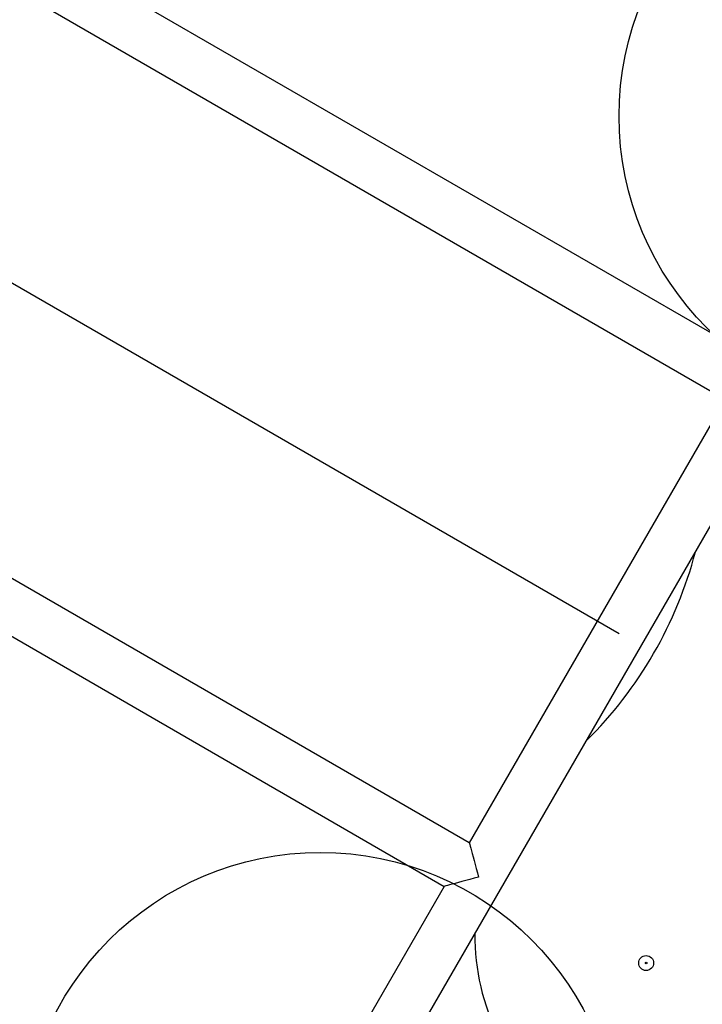
# Model space of a CAD drawing. Units: millimetres. Extents: x 16159 to 22622, y 28073 to 36374.
# Drawn here: x 18898 to 19355, y 33526 to 34185 of the extents above; entities that cross this region are included whole.
import ezdxf

# ---------------------------------------------------------------- set-up
doc = ezdxf.new("R2010")
doc.units = ezdxf.units.MM
doc.header["$LTSCALE"] = 200
doc.layers.add('OTWORY_MONTAŻOWE', color=1, linetype='Continuous')

msp = doc.modelspace()

# ---------------------------------------------------------------- linework, layer by layer
at = {"color": 7, "linetype": 'Continuous', "lineweight": 25}
for p, q in [((19387.43, 33960.01), (18189.59, 34651.58)), ((18172.74, 34622.4), (19370.58, 33930.82)), ((19199.21, 33634.01), (18001.37, 34325.58)), ((17984.52, 34296.4), (19182.36, 33604.82)), ((19153.58, 33487.57), (19474.58, 34043.56)), ((19370.58, 33930.82), (19199.21, 33634.01)), ((19182.36, 33604.82), (19124.4, 33504.42))]:
    msp.add_line(p, q, dxfattribs=at)
at = {"color": 7, "linetype": 'Continuous', "lineweight": 25, "flags": 128}
for points in [[(19199.21, 33634.01), (19199.23, 33633.96), (19199.32, 33633.6), (19199.51, 33632.88), (19199.8, 33631.82), (19200.17, 33630.42), (19200.63, 33628.72), (19201.16, 33626.75), (19201.76, 33624.52), (19202.41, 33622.08), (19203.11, 33619.46), (19203.85, 33616.71), (19204.61, 33613.87), (19205.38, 33610.99)], [(19205.38, 33610.99), (19202.5, 33610.22), (19199.66, 33609.46), (19196.91, 33608.72), (19194.29, 33608.02), (19191.85, 33607.36), (19189.62, 33606.77), (19187.65, 33606.24), (19185.95, 33605.78), (19184.55, 33605.41), (19183.49, 33605.12), (19182.77, 33604.93), (19182.41, 33604.83), (19182.36, 33604.82)]]:
    msp.add_lwpolyline(points, dxfattribs=at)
at = {"color": 7, "linetype": 'Continuous', "lineweight": 25}
for radius in [5, 0.5]:
    msp.add_circle((19317.62, 33553.52), radius, dxfattribs=at)
for centre, radius, start, end in [((19084.49, 33898.12), 275, 314.58893, 345.41107), ((19347.94, 33571.02), 145, 179.18671, 291.29894)]:
    msp.add_arc(centre, radius, start, end, dxfattribs=at)
at = {"layer": 'OTWORY_MONTAŻOWE'}
msp.add_line((18167.44, 34427.58), (19299.49, 33773.99), dxfattribs=at)
for centre in [(19499.49, 34120.4), (19099.49, 33427.58)]:
    msp.add_circle(centre, 200, dxfattribs=at)

doc.saveas('drawing.dxf')
